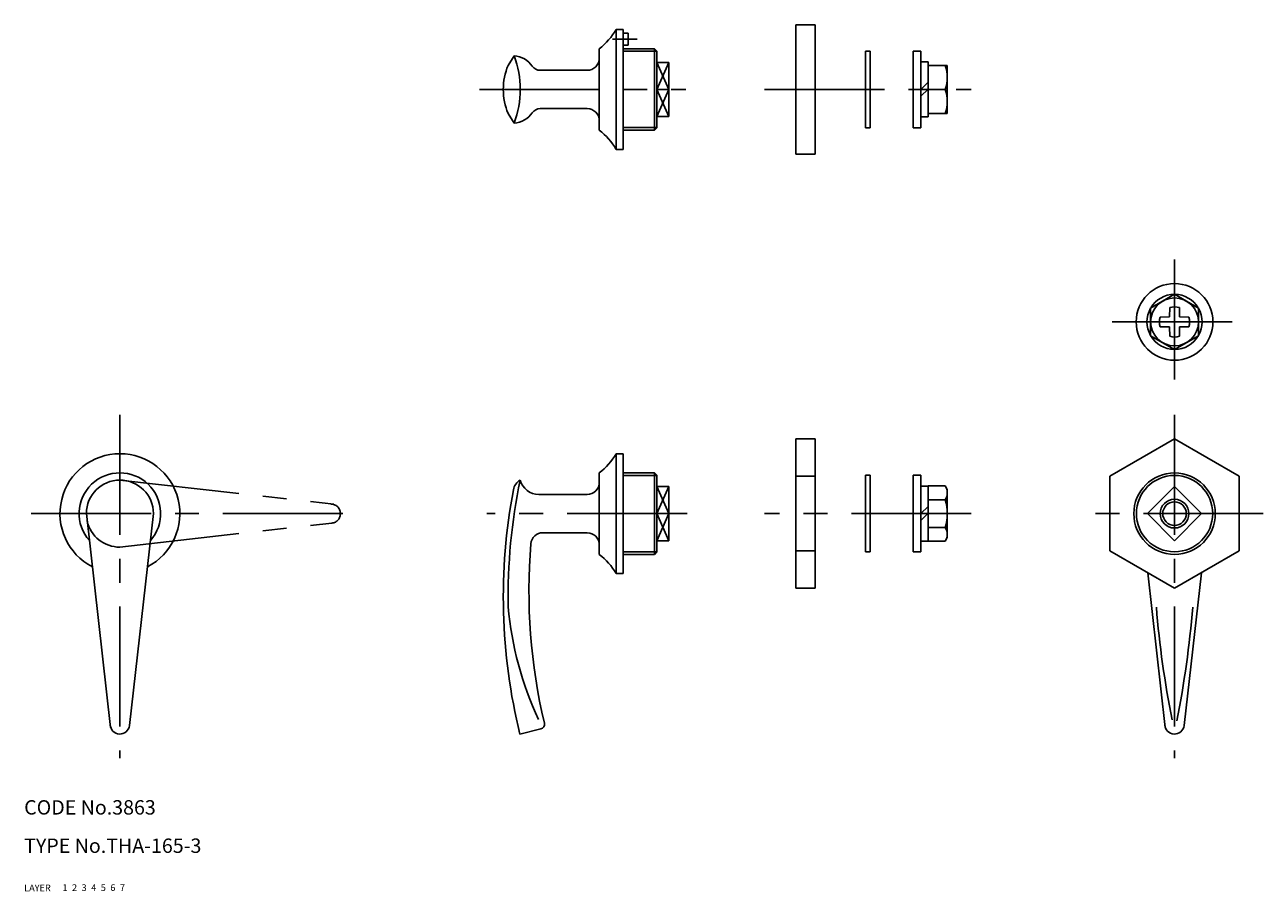
# Model space of a CAD drawing. Extents: x 10 to 268, y 10 to 191.
import ezdxf

# ---------------------------------------------------------------- set-up
doc = ezdxf.new("R2010")
doc.units = 0
doc.header["$LTSCALE"] = 20
doc.header["$MEASUREMENT"] = 0
for name, pattern in [('CENTER', [2, 1.25, -0.25, 0.25, -0.25]), ('DASHED', [0.75, 0.5, -0.25]), ('PHANTOM', [2.5, 1.25, -0.25, 0.25, -0.25, 0.25, -0.25])]:
    doc.linetypes.add(name, pattern=pattern)
for name, color, linetype in [('1', 7, 'CONTINUOUS'), ('2', 4, 'CONTINUOUS'), ('3', 2, 'DASHED'), ('4', 1, 'CENTER'), ('5', 6, 'PHANTOM'), ('6', 5, 'CONTINUOUS'), ('7', 3, 'CONTINUOUS')]:
    doc.layers.add(name, color=color, linetype=linetype)

msp = doc.modelspace()

# ---------------------------------------------------------------- linework, layer by layer
at = {"layer": '1', "linetype": 'Continuous'}
for p, q in [((133.47, 189.793), (134.97, 189.793)), ((133.47, 189.793), (133.47, 164.793)), ((134.97, 189.793), (134.97, 164.793)), ((134.97, 189.043), (135.97, 189.043)), ((135.97, 189.043), (135.97, 186.543)), ((170.97, 190.793), (170.97, 163.793)), ((170.97, 190.793), (174.97, 190.793)), ((174.97, 190.793), (174.97, 163.793)), ((134.97, 186.543), (135.97, 186.543)), ((112.231831, 184.293), (110.952, 182.320131)), ((129.97, 185.793), (129.97, 168.793)), ((141.47, 185.793), (134.97, 185.793)), ((141.47, 185.793), (141.47, 168.793)), ((141.97, 185.293), (141.47, 185.793)), ((141.97, 185.293), (141.97, 169.293)), ((185.47, 185.293), (185.47, 169.293)), ((185.47, 185.293), (186.47, 185.293)), ((186.47, 185.293), (186.47, 169.293)), ((195.47, 185.293), (195.47, 169.293)), ((195.47, 185.293), (197.07, 185.293)), ((197.07, 185.293), (197.07, 169.293)), ((117.645047, 181.293), (127.47, 181.293)), ((144.47, 182.9498), (141.97, 182.9498)), ((144.47, 182.9498), (144.47, 171.6361)), ((198.57, 183.048), (197.07, 183.048)), ((198.57, 183.048), (198.57, 171.548)), ((198.57, 182.298), (202.57, 182.298)), ((202.57, 182.298), (202.57, 172.298)), ((198.57, 178.793), (197.07, 177.293)), ((144.47, 177.293), (141.97, 177.293)), ((170.97, 177.293), (174.97, 177.293)), ((198.57, 177.379), (197.07, 175.879)), ((198.57, 177.298), (202.123, 177.298)), ((117.645047, 173.293), (127.47, 173.293)), ((110.952, 172.265869), (112.231831, 170.293)), ((144.47, 171.6361), (141.97, 171.6361)), ((198.57, 171.548), (197.07, 171.548)), ((198.57, 172.298), (202.57, 172.298)), ((141.47, 168.793), (134.97, 168.793)), ((141.97, 169.293), (141.47, 168.793)), ((185.47, 169.293), (186.47, 169.293)), ((195.47, 169.293), (197.07, 169.293)), ((133.47, 164.793), (134.97, 164.793)), ((170.97, 163.793), (174.97, 163.793)), ((249.97, 134.567), (244.97, 131.68)), ((249.97, 134.567), (254.97, 131.68)), ((248.922, 129.865), (248.955, 131.775)), ((251.018, 129.865), (250.985, 131.775)), ((244.97, 125.907), (244.97, 131.68)), ((248.899, 129.842), (246.988, 129.808)), ((248.914, 129.85), (248.899, 129.842)), ((248.914, 129.85), (248.922, 129.865)), ((251.026, 129.85), (251.018, 129.865)), ((251.026, 129.85), (251.041, 129.842)), ((251.041, 129.842), (252.952, 129.808)), ((254.97, 125.907), (254.97, 131.68)), ((248.899, 127.745), (246.988, 127.778)), ((248.914, 127.737), (248.899, 127.745)), ((248.914, 127.737), (248.922, 127.722)), ((248.922, 127.722), (248.955, 125.811)), ((251.018, 127.722), (250.985, 125.811)), ((251.026, 127.737), (251.018, 127.722)), ((251.026, 127.737), (251.041, 127.745)), ((251.041, 127.745), (252.952, 127.778)), ((244.97, 125.907), (249.97, 123.02)), ((254.97, 125.906), (249.97, 123.02)), ((170.97, 104.3817), (170.97, 73.2048)), ((174.97, 104.3817), (170.97, 104.3817)), ((174.97, 104.3817), (174.97, 73.2048)), ((249.97, 104.3817), (236.47, 96.5875)), ((263.47, 96.5875), (249.97, 104.3817)), ((133.47, 101.2933), (133.47, 76.2933)), ((134.97, 101.2933), (133.47, 101.2933)), ((134.97, 101.2933), (134.97, 76.2933)), ((129.97, 97.2933), (129.97, 80.2933)), ((141.47, 97.2933), (134.97, 97.2933)), ((141.47, 97.2933), (141.47, 80.2933)), ((141.97, 96.7933), (141.47, 97.2933)), ((141.97, 96.7933), (141.97, 80.7933)), ((174.97, 96.5875), (170.97, 96.5875)), ((185.47, 96.7933), (186.47, 96.7933)), ((185.47, 96.7933), (185.47, 80.7933)), ((186.47, 96.7933), (186.47, 80.7933)), ((195.47, 96.7933), (195.47, 80.7933)), ((195.47, 96.7933), (197.07, 96.7933)), ((197.07, 96.7933), (197.07, 80.7933)), ((236.47, 96.5875), (236.47, 80.999)), ((263.47, 96.5875), (263.47, 80.999)), ((144.47, 94.4501), (141.97, 94.4501)), ((144.47, 94.4501), (144.47, 83.1364)), ((198.57, 94.5432), (197.07, 94.5432)), ((198.57, 94.5667), (198.57, 83.0197)), ((202.123, 94.5667), (198.57, 94.5667)), ((202.57, 93.7932), (202.123, 94.5667)), ((202.57, 93.7933), (202.57, 83.7933)), ((244.313, 88.7933), (249.97, 94.4501)), ((255.627, 88.7933), (249.97, 94.4501)), ((127.47, 92.7933), (117.354, 92.7933)), ((202.123, 91.68), (198.57, 91.68)), ((22.97, 88.7933), (28.0308, 44.1436)), ((36.97, 88.7932), (31.9572, 44.568)), ((144.47, 88.7933), (141.97, 88.7933)), ((198.57, 90.2933), (197.07, 88.7933)), ((198.57, 88.8793), (197.07, 87.3793)), ((249.97, 83.1364), (244.313, 88.7933)), ((249.97, 83.1364), (255.627, 88.7933)), ((202.123, 85.9065), (198.57, 85.9065)), ((127.47, 84.7933), (118.187, 84.7933)), ((144.47, 83.1364), (141.97, 83.1364)), ((198.57, 83.0433), (197.07, 83.0433)), ((202.123, 83.0197), (198.57, 83.0197)), ((202.57, 83.7933), (202.123, 83.0197)), ((141.47, 80.2933), (134.97, 80.2933)), ((141.97, 80.7933), (141.47, 80.2933)), ((174.97, 80.999), (170.97, 80.999)), ((185.47, 80.7933), (186.47, 80.7933)), ((195.47, 80.7933), (197.07, 80.7933)), ((249.97, 73.2048), (236.47, 80.999)), ((263.47, 80.999), (249.97, 73.2048)), ((134.97, 76.2933), (133.47, 76.2933)), ((244.37, 76.4377), (248.031, 44.1436)), ((255.57, 76.4377), (251.957, 44.568)), ((174.97, 73.2048), (170.97, 73.2048)), ((117.783, 43.8644), (113.408, 42.7932))]:
    msp.add_line(p, q, dxfattribs=at)
for centre, radius in [((249.97, 128.793), 8), ((249.97, 128.793), 5), ((249.97, 88.7933), 8.5), ((249.97, 88.7933), 2.4585)]:
    msp.add_circle(centre, radius, dxfattribs=at)
for centre, radius, start, end in [((121.759, 196.509), 13.5, 307.461, 330.167), ((93.24875, 177.293), 20.232582, 339.758577, 20.241423), ((111.892474, 179.30453), 5, 34.734989, 86.108255), ((127.47, 183.793), 2.5, 270, 0.000005), ((123.088021, 177.293), 13.136021, 157.499089, 202.500911), ((117.645047, 183.293), 2, 214.734989, 270), ((195.349, 179.798), 7.22087, 339.744, 20.2562), ((195.349, 174.798), 7.22087, 339.744, 20.2562), ((117.645047, 171.293), 2, 90, 145.265011), ((127.47, 170.793), 2.5, 0, 90), ((111.892474, 175.28147), 5, 273.891745, 325.265011), ((121.759, 158.077), 13.5, 29.8328, 52.539), ((249.97, 128.793), 5.75, 90.412536, 149.583191), ((249.97, 128.793), 5.75, 30.412536, 89.583191), ((249.97, 128.793), 3.15, 71.2026, 108.797), ((249.97, 128.793), 5.75, 150.412536, 209.583191), ((249.97, 128.793), 3.15, 161.203, 198.797), ((249.97, 128.793), 3.15, 341.203, 18.7974), ((249.97, 128.793), 5.75, 330.412536, 29.583191), ((249.97, 128.793), 5.75, 210.412536, 269.583191), ((249.97, 128.793), 3.15, 251.203, 288.797), ((249.97, 128.793), 5.75, 270.412536, 329.583191), ((29.97, 88.7933), 12.5, 297.343, 242.657), ((121.759, 108.009), 13.5, 307.461, 330.167), ((29.97, 88.7933), 8.5, 318.447, 221.553), ((29.97, 88.7933), 7, 0, 180), ((229.952, 71.3875), 119, 168.165, 181), ((115.0047, 93.207636), 3, 120.5167, 169.251583), ((117.354, 96.7933), 4, 194.477, 270), ((229.952, 71.3875), 120, 169.251583, 193.785), ((127.47, 95.2933), 2.5, 270, 0.000005), ((200.014, 93.1234), 2.55582, 325.616, 34.3843), ((193.017, 88.7933), 9.5534, 342.412, 17.588), ((200.014, 84.4631), 2.55582, 325.616, 34.3843), ((118.187, 82.2933), 2.5, 90, 175.315), ((127.47, 82.2933), 2.5, 0, 90), ((235.294, 72.6956), 120, 175.315, 193.312), ((121.759, 69.5774), 13.5, 29.8328, 52.539), ((180.689, 75.574), 70, 185.133, 205.113), ((445.562, 85.0832), 200, 184.528, 191.345), ((54.378, 85.0832), 200, 348.599, 355.472), ((29.97, 44.7933), 2, 180, 353.533), ((117.545, 44.8358), 1, 283.758, 13.2845), ((249.97, 44.7933), 2, 180, 353.533)]:
    msp.add_arc(centre, radius, start, end, dxfattribs=at)
at = {"layer": '2', "linetype": 'Continuous'}
for p, q in [((141.97, 185.2515), (134.97, 185.2515)), ((141.97, 182.9498), (144.47, 177.293)), ((144.47, 182.9498), (141.97, 177.293)), ((141.97, 177.293), (144.47, 171.6361)), ((144.47, 177.293), (141.97, 171.6361)), ((141.97, 169.3345), (134.97, 169.3345)), ((141.97, 96.7518), (134.97, 96.7518)), ((144.47, 94.4501), (141.97, 88.7933)), ((141.97, 94.4501), (144.47, 88.7933)), ((144.47, 88.7933), (141.97, 83.1364)), ((141.97, 88.7933), (144.47, 83.1364)), ((141.97, 80.8348), (134.97, 80.8348))]:
    msp.add_line(p, q, dxfattribs=at)
for radius in [7.9585, 3]:
    msp.add_circle((249.97, 88.7933), radius, dxfattribs=at)
at = {"layer": '4', "linetype": 'CENTER'}
for p, q in [((132.761856, 187.793), (137.845305, 187.793)), ((104.97, 177.293), (148.033, 177.293)), ((164.447, 177.293), (207.57, 177.293)), ((249.97, 141.793), (249.97, 115.793)), ((236.97, 128.793), (262.97, 128.793)), ((29.97, 109.382), (29.97, 37.7933)), ((249.97, 109.382), (249.97, 37.7933)), ((11.46996, 88.7933), (80.97, 88.7933)), ((148.281, 88.7933), (106.5, 88.7933)), ((207.57, 88.7933), (164.447, 88.7933)), ((268.47, 88.7933), (231.47, 88.7933))]:
    msp.add_line(p, q, dxfattribs=at)
at = {"layer": '5', "linetype": 'PHANTOM'}
for p, q in [((29.97, 95.7933), (74.6196, 90.7324)), ((29.97, 81.7933), (74.1952, 86.806))]:
    msp.add_line(p, q, dxfattribs=at)
for centre, radius, start, end in [((73.97, 88.7933), 2, 276.467, 90), ((29.97, 88.7933), 7, 192.933, 270)]:
    msp.add_arc(centre, radius, start, end, dxfattribs=at)

# ---------------------------------------------------------------- texts
at = {"layer": '1', "linetype": 'Continuous'}
for s, p in [('LAYER', (10, 10)), ('1', (17.979511, 10.048737))]:
    msp.add_text(s, height=1.4, dxfattribs=at).set_placement(p)
at = {"layer": '2', "linetype": 'Continuous'}
msp.add_text('2', height=1.4, dxfattribs=at).set_placement((19.979511, 10.048737))
at = {"layer": '3', "linetype": 'DASHED'}
msp.add_text('3', height=1.4, dxfattribs=at).set_placement((21.979511, 10.048737))
at = {"layer": '4', "linetype": 'CENTER'}
msp.add_text('4', height=1.4, dxfattribs=at).set_placement((23.979511, 10.048737))
at = {"layer": '5', "linetype": 'PHANTOM'}
msp.add_text('5', height=1.4, dxfattribs=at).set_placement((25.979511, 10.048737))
at = {"layer": '6', "linetype": 'Continuous'}
msp.add_text('6', height=1.4, dxfattribs=at).set_placement((27.979511, 10.048737))
at = {"layer": '7', "linetype": 'Continuous'}
for s, height, p in [('CODE No.3863', 3, (10, 26)), ('TYPE No.THA-165-3', 3, (10, 18)), ('7', 1.4, (29.979511, 10.048737))]:
    msp.add_text(s, height=height, dxfattribs=at).set_placement(p)

doc.saveas('drawing.dxf')
